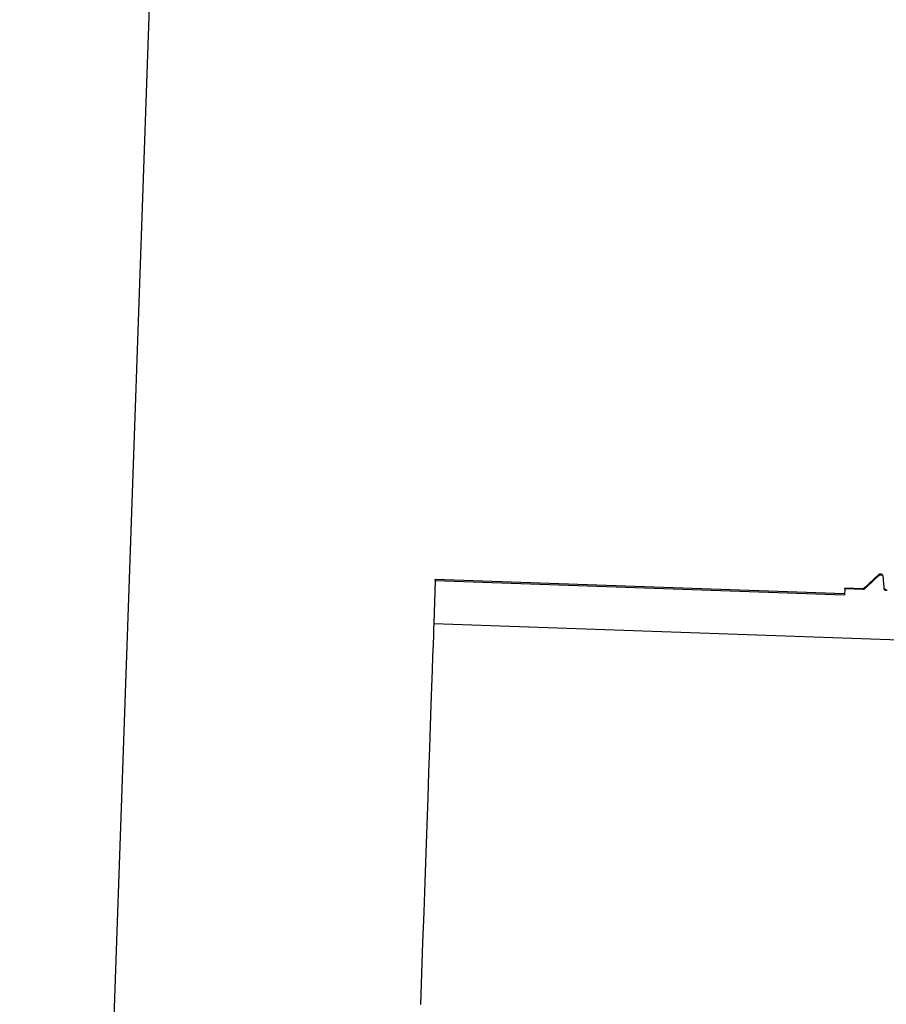
# Model space of a CAD drawing. Units: inches. Extents: x 0.3 to 21.8, y 0.2 to 16.9.
# Drawn here: x 8.2 to 8.5, y 4.9 to 5.3 of the extents above; entities that cross this region are included whole.
import ezdxf

# ---------------------------------------------------------------- set-up
doc = ezdxf.new("R2010")
doc.units = ezdxf.units.IN
doc.header["$MEASUREMENT"] = 0
doc.styles.add('SLDTEXTSTYLE0', font='TXT', dxfattribs={"width": 0.75})
doc.dimstyles.new('SLDDIMSTYLE1', dxfattribs={"dimtxt": 0.125, "dimasz": 0.13, "dimexe": 0, "dimexo": 0.0625, "dimgap": 0.03125, "dimtad": 0, "dimtih": 1, "dimtoh": 1, "dimdec": 6, "dimlfac": 17, "dimrnd": 1e-09, "dimzin": 12, "dimdsep": 46, "dimtxsty": 'SLDTEXTSTYLE0', "dimsah": 1, "dimcen": 0.09, "dimadec": 0, "dimazin": 3, "dimtfac": 1, "dimtofl": 0, "dimtmove": 0, "dimatfit": 3, "dimfxl": 1, "dimfrac": 2, "dimtolj": 1, "dimtzin": 12, "dimarcsym": 0})

# ---------------------------------------------------------------- blocks, each defined once
blk = doc.blocks.new('_D_2')
at = {"color": 7, "linetype": 'Continuous', "lineweight": 18, "transparency": 16777216}
for p, q in [((8.81669, 7.01215), (7.53766, 7.01215)), ((7.66266, 7.01215), (7.66266, 5.11312)), ((7.66474, 4.96247), (7.79373, 4.96247)), ((7.66266, 2.88715), (7.66266, 4.78619)), ((8.55512, 2.88715), (7.53766, 2.88715))]:
    blk.add_line(p, q, dxfattribs=at)
for points in [[(7.66266, 7.01215), (7.64266, 6.88215), (7.68266, 6.88215)], [(7.66266, 2.88715), (7.68266, 3.01715), (7.64266, 3.01715)]]:
    blk.add_solid(points, dxfattribs=at)
at = {"color": 7, "linetype": 'Continuous', "lineweight": 18, "transparency": 16777216, "char_height": 0.125, "attachment_point": 1, "style": 'SLDTEXTSTYLE0'}
for s, insert in [('1', (7.68305, 5.11262)), ('"', (7.81205, 5.02129)), ('70', (7.4617, 5.02129)), ('4', (7.68305, 4.94732))]:
    blk.add_mtext(s, dxfattribs=dict(at, insert=insert))

msp = doc.modelspace()

# ---------------------------------------------------------------- linework, layer by layer
at = {"color": 7, "linetype": 'Continuous', "lineweight": 25}
for p, q in [((8.21063637, 4.52531444), (8.23833803, 5.31858863)), ((8.47206389, 5.07403593), (8.46718288, 5.06948442)), ((8.47206389, 5.07403593), (8.47212738, 5.07375337)), ((8.4727988, 5.07401026), (8.47206389, 5.07403593)), ((8.47286202, 5.0737277), (8.47212738, 5.07375337)), ((8.4727988, 5.07401026), (8.47281177, 5.07395187)), ((8.47281177, 5.07395187), (8.47286202, 5.0737277)), ((8.32858123, 5.0720366), (8.32809341, 5.05806912)), ((8.32858123, 5.0720366), (8.32859145, 5.07233089)), ((8.32858123, 5.0720366), (8.4608533, 5.06741758)), ((8.46086379, 5.06771188), (8.32859145, 5.07233089)), ((8.46091762, 5.06925873), (8.4608533, 5.06741758)), ((8.46091762, 5.06925873), (8.46092784, 5.06954888)), ((8.46687229, 5.0690507), (8.46091762, 5.06925873)), ((8.46680659, 5.06934362), (8.46092784, 5.06954888)), ((8.46680659, 5.06934362), (8.46687229, 5.0690507)), ((8.46718288, 5.06948442), (8.46724858, 5.06919178)), ((8.47378742, 5.06917383), (8.47374104, 5.06921373)), ((8.47416868, 5.06907666), (8.47385534, 5.06911586)), ((8.47415516, 5.06908701), (8.47418166, 5.06896857)), ((8.47418166, 5.06896857), (8.47422086, 5.06879409)), ((8.32809341, 5.05806912), (8.71065418, 5.04470984))]:
    msp.add_line(p, q, dxfattribs=at)
at = {"color": 7, "linetype": 'Continuous', "lineweight": 25, "flags": 128}
for points in [[(8.47212738, 5.07375337), (8.47088698, 5.07259372), (8.4696463, 5.07143392), (8.46724858, 5.06919178)], [(8.32809341, 5.05806912), (8.32808651, 5.0578738), (8.32803902, 5.05651689), (8.32796283, 5.0543312), (8.32785819, 5.05133247), (8.32772568, 5.04754182), (8.32756666, 5.04298658), (8.32738196, 5.03769877), (8.32717297, 5.03171636), (8.32694135, 5.02508172), (8.32668846, 5.01784206), (8.32641653, 5.01004887), (8.32612692, 5.00175778), (8.32582214, 4.99302759), (8.3255041, 4.98392056), (8.32517502, 4.97450142), (8.32483765, 4.96483713), (8.32449394, 4.95499657), (8.32414664, 4.94504972), (8.32379795, 4.93506739)]]:
    msp.add_lwpolyline(points, dxfattribs=at)
at = {"color": 7, "linetype": 'Continuous', "lineweight": 25}
for centre, radius, start, end in [((8.46682494, 5.06986832), 0.000525, 268, 313), ((8.46543071, 5.06980944), 0.00191934, 354.7156262, 1.2091377)]:
    msp.add_arc(centre, radius, start, end, dxfattribs=at)
for points, knots in [([(8.47327475, 5.07348806), (8.47324937, 5.07358438), (8.47317179, 5.07387881), (8.47295691, 5.07395103), (8.47281233, 5.07399963)], [0, 0, 0, 0, 0.32712135, 1, 1, 1, 1]), ([(8.47336696, 5.07324788), (8.47335604, 5.07330641), (8.4733342, 5.07342348), (8.47322969, 5.07357246), (8.4730864, 5.07367988), (8.47295469, 5.07372159), (8.47287898, 5.07372658), (8.47286202, 5.0737277)], [0, 0, 0, 0, 0.233384188, 0.466824635, 0.699767662, 0.932750045, 1, 1, 1, 1]), ([(8.47371592, 5.06927405), (8.47368595, 5.06961602), (8.47362601, 5.07029992), (8.47350924, 5.07162448), (8.47342312, 5.07260715), (8.47336696, 5.07324788)], [0, 0, 0, 0, 0.258161196, 0.51629398, 1, 1, 1, 1]), ([(8.46724858, 5.06919178), (8.46722064, 5.06916879), (8.46714732, 5.06910849), (8.46701566, 5.06905638), (8.46691459, 5.06905238), (8.46687229, 5.0690507)], [0, 0, 0, 0, 0.263696164, 0.691878229, 1, 1, 1, 1]), ([(8.47422086, 5.06879409), (8.47416211, 5.06880195), (8.4740446, 5.06881765), (8.47389063, 5.06891355), (8.4737763, 5.06905088), (8.47372689, 5.06918051), (8.47371798, 5.06925652), (8.47371592, 5.06927405)], [0, 0, 0, 0, 0.232366224, 0.46469115, 0.697277003, 0.93017416, 1, 1, 1, 1]), ([(8.47459715, 5.06893517), (8.47456921, 5.06891218), (8.47449589, 5.06885188), (8.47436423, 5.06879977), (8.47426316, 5.06879577), (8.47422086, 5.06879409)], [0, 0, 0, 0, 0.263696164, 0.691878229, 1, 1, 1, 1])]:
    msp.add_open_spline(points, degree=3, knots=knots, dxfattribs=at)

# ---------------------------------------------------------------- dimensions: what is measured, and where the dimension line sits
at = {"color": 7, "linetype": 'Continuous', "lineweight": 18}
dim = msp.add_linear_dim(base=(7.66265565, 7.01215339), p1=(8.60512369, 2.88715339), p2=(8.86669329, 7.01215339), angle=90, dimstyle='SLDDIMSTYLE1', dxfattribs=at)
dim.commit()
dim.dimension.update_dxf_attribs({"geometry": '_D_2', "text_midpoint": (7.66265565, 4.94965339), "dimtype": 160})

doc.saveas('drawing.dxf')
